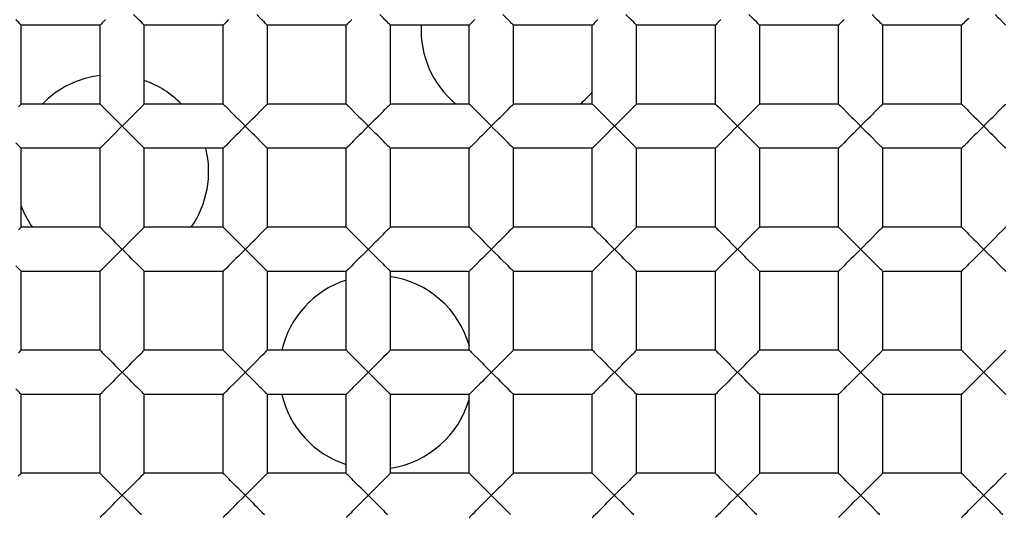
# Model space of a CAD drawing. Units: millimetres. Extents: x 0 to 841, y 0 to 594.
# Drawn here: x 669 to 674, y 356 to 359 of the extents above; entities that cross this region are included whole.
import ezdxf

# ---------------------------------------------------------------- set-up
doc = ezdxf.new("R2010")
doc.units = ezdxf.units.MM
doc.header["$LTSCALE"] = 46.255
doc.layers.get('0').update_dxf_attribs({"linetype": 'CONTINUOUS'})
doc.layers.add('DATUM_AXIS', color=7, linetype='CONTINUOUS')

msp = doc.modelspace()

# ---------------------------------------------------------------- linework, layer by layer
at = {"color": 7, "linetype": 'Continuous'}
for p, q in [((674.171, 358.9092), (673.7646, 358.9092)), ((674.171, 358.5028), (674.171, 358.9092)), ((674.171, 358.5028), (673.7646, 358.5028)), ((674.3624, 358.4657), (674.3842, 358.4874)), ((674.2984, 358.4014), (674.3225, 358.4257)), ((674.2984, 358.3756), (674.2721, 358.4015)), ((674.171, 358.2742), (673.7646, 358.2742)), ((674.171, 357.8678), (674.171, 358.2742)), ((674.171, 357.8678), (673.7646, 357.8678)), ((674.3624, 357.8307), (674.3842, 357.8524)), ((674.2984, 357.7406), (674.2721, 357.7665)), ((674.2984, 357.7664), (674.3225, 357.7907)), ((674.171, 357.6392), (673.7646, 357.6392)), ((674.171, 357.2328), (674.171, 357.6392)), ((674.171, 357.2328), (673.7646, 357.2328)), ((674.3624, 357.1957), (674.3842, 357.2174)), ((674.2984, 357.1314), (674.3225, 357.1557)), ((674.2984, 357.1056), (674.2721, 357.1315)), ((669.3196, 356.5978), (669.3196, 357.0042)), ((669.726, 356.5978), (669.726, 357.0042)), ((669.9546, 356.5978), (669.9546, 357.0042)), ((670.361, 356.5978), (670.361, 357.0042)), ((670.5896, 356.5978), (670.5896, 357.0042)), ((670.996, 356.5978), (670.996, 357.0042)), ((671.2246, 356.5978), (671.2246, 357.0042)), ((671.631, 356.5978), (671.631, 357.0042)), ((671.8596, 356.5978), (671.8596, 357.0042)), ((672.266, 356.5978), (672.266, 357.0042)), ((672.4946, 356.5978), (672.4946, 357.0042)), ((672.901, 356.5978), (672.901, 357.0042)), ((673.1296, 356.5978), (673.1296, 357.0042)), ((673.536, 356.5978), (673.536, 357.0042)), ((673.7646, 356.5978), (673.7646, 357.0042)), ((674.171, 357.0042), (673.7646, 357.0042)), ((674.171, 356.5978), (674.171, 357.0042)), ((669.726, 356.5978), (669.3196, 356.5978)), ((670.361, 356.5978), (669.9546, 356.5978)), ((670.996, 356.5978), (670.5896, 356.5978)), ((671.631, 356.5978), (671.2246, 356.5978)), ((672.266, 356.5978), (671.8596, 356.5978)), ((672.901, 356.5978), (672.4946, 356.5978)), ((673.536, 356.5978), (673.1296, 356.5978)), ((674.171, 356.5978), (673.7646, 356.5978)), ((669.763, 356.5607), (669.7549, 356.5689)), ((670.398, 356.5607), (670.3899, 356.5689)), ((671.033, 356.5607), (671.0249, 356.5689)), ((671.668, 356.5607), (671.6599, 356.5689)), ((672.303, 356.5607), (672.2949, 356.5689)), ((672.938, 356.5607), (672.9299, 356.5689)), ((673.573, 356.5607), (673.5649, 356.5689)), ((674.2082, 356.5606), (674.2, 356.5688)), ((669.8274, 356.4966), (669.8031, 356.5207)), ((669.8532, 356.4966), (669.8273, 356.4703)), ((670.4624, 356.4966), (670.4381, 356.5207)), ((670.4882, 356.4966), (670.4623, 356.4703)), ((671.0974, 356.4966), (671.0731, 356.5207)), ((671.1232, 356.4966), (671.0973, 356.4703)), ((671.7324, 356.4966), (671.7081, 356.5207)), ((671.7582, 356.4966), (671.7323, 356.4703)), ((672.3674, 356.4966), (672.3431, 356.5207)), ((672.3932, 356.4966), (672.3673, 356.4703)), ((673.0024, 356.4966), (672.9781, 356.5207)), ((673.0282, 356.4966), (673.0023, 356.4703)), ((673.6374, 356.4966), (673.6131, 356.5207)), ((673.6632, 356.4966), (673.6373, 356.4703)), ((674.2724, 356.4966), (674.2481, 356.5207)), ((674.2982, 356.4966), (674.2723, 356.4704))]:
    msp.add_line(p, q, dxfattribs=at)
for points in [[(674.3843, 358.9245), (674.3708, 358.9381), (674.3626, 358.9462), (674.344, 358.9648)], [(674.186, 358.9242), (674.1807, 358.919), (674.1766, 358.9148), (674.1736, 358.9117), (674.1717, 358.9099), (674.171, 358.9092)], [(674.2076, 358.9458), (674.1994, 358.9377), (674.186, 358.9242)], [(674.3996, 358.9092), (674.3988, 358.9099), (674.3969, 358.9118), (674.3938, 358.915), (674.3896, 358.9192), (674.3843, 358.9245)], [(674.171, 358.5028), (674.1717, 358.5022), (674.1736, 358.5003), (674.1766, 358.4972), (674.1807, 358.493), (674.186, 358.4878), (674.1995, 358.4743)], [(674.1995, 358.4743), (674.2076, 358.4662), (674.2262, 358.4476)], [(674.3225, 358.4257), (674.3335, 358.4368), (674.3439, 358.4471), (674.3624, 358.4657)], [(674.3842, 358.4874), (674.3895, 358.4927), (674.3938, 358.497), (674.3968, 358.5002), (674.3988, 358.5021), (674.3996, 358.5028)], [(674.2262, 358.4476), (674.2367, 358.4372), (674.2478, 358.426), (674.2721, 358.4015)], [(674.2984, 358.4014), (674.2721, 358.3755), (674.2478, 358.351)], [(674.344, 358.3298), (674.3336, 358.3401), (674.3226, 358.3512), (674.2984, 358.3756)], [(674.2076, 358.3108), (674.1994, 358.3027), (674.186, 358.2892)], [(674.2478, 358.351), (674.2366, 358.3398), (674.2262, 358.3294), (674.2076, 358.3108)], [(674.3843, 358.2895), (674.3708, 358.3031), (674.3626, 358.3112), (674.344, 358.3298)], [(674.186, 358.2892), (674.1807, 358.284), (674.1766, 358.2798), (674.1736, 358.2767), (674.1717, 358.2749), (674.171, 358.2742)], [(674.3996, 358.2742), (674.3988, 358.2749), (674.3969, 358.2768), (674.3938, 358.28), (674.3896, 358.2842), (674.3843, 358.2895)], [(674.171, 357.8678), (674.1717, 357.8672), (674.1736, 357.8653), (674.1766, 357.8622), (674.1807, 357.858), (674.186, 357.8528), (674.1995, 357.8393)], [(674.3842, 357.8524), (674.3895, 357.8577), (674.3938, 357.862), (674.3968, 357.8652), (674.3988, 357.8671), (674.3996, 357.8678)], [(674.1995, 357.8393), (674.2076, 357.8312), (674.2262, 357.8126)], [(674.2262, 357.8126), (674.2367, 357.8022), (674.2478, 357.791), (674.2721, 357.7665)], [(674.3225, 357.7907), (674.3335, 357.8018), (674.3439, 357.8121), (674.3624, 357.8307)], [(674.2984, 357.7664), (674.2721, 357.7405), (674.2478, 357.716)], [(674.2478, 357.716), (674.2366, 357.7048), (674.2262, 357.6944), (674.2076, 357.6758)], [(674.344, 357.6948), (674.3336, 357.7051), (674.3226, 357.7162), (674.2984, 357.7406)], [(674.3843, 357.6545), (674.3708, 357.6681), (674.3626, 357.6762), (674.344, 357.6948)], [(674.186, 357.6542), (674.1807, 357.649), (674.1766, 357.6448), (674.1736, 357.6417), (674.1717, 357.6399), (674.171, 357.6392)], [(674.2076, 357.6758), (674.1994, 357.6677), (674.186, 357.6542)], [(674.3996, 357.6392), (674.3988, 357.6399), (674.3969, 357.6418), (674.3938, 357.645), (674.3896, 357.6492), (674.3843, 357.6545)], [(674.171, 357.2328), (674.1717, 357.2322), (674.1736, 357.2303), (674.1766, 357.2272), (674.1807, 357.223), (674.186, 357.2178), (674.1995, 357.2043)], [(674.1995, 357.2043), (674.2076, 357.1962), (674.2262, 357.1776)], [(674.3225, 357.1557), (674.3335, 357.1668), (674.3439, 357.1771), (674.3624, 357.1957)], [(674.3842, 357.2174), (674.3895, 357.2227), (674.3938, 357.227), (674.3968, 357.2302), (674.3988, 357.2321), (674.3996, 357.2328)], [(674.2262, 357.1776), (674.2367, 357.1672), (674.2478, 357.156), (674.2721, 357.1315)], [(674.2984, 357.1314), (674.2721, 357.1055), (674.2478, 357.081)], [(674.344, 357.0598), (674.3336, 357.0701), (674.3226, 357.0812), (674.2984, 357.1056)], [(674.2076, 357.0408), (674.1994, 357.0327), (674.186, 357.0192)], [(674.2478, 357.081), (674.2366, 357.0698), (674.2262, 357.0594), (674.2076, 357.0408)], [(674.3843, 357.0195), (674.3708, 357.0331), (674.3626, 357.0412), (674.344, 357.0598)], [(674.186, 357.0192), (674.1807, 357.014), (674.1766, 357.0098), (674.1736, 357.0067), (674.1717, 357.0049), (674.171, 357.0042)], [(674.3996, 357.0042), (674.3988, 357.0049), (674.3969, 357.0068), (674.3938, 357.01), (674.3896, 357.0142), (674.3843, 357.0195)], [(669.3196, 356.5978), (669.3189, 356.597), (669.3169, 356.595), (669.3137, 356.592), (669.3095, 356.5877), (669.3042, 356.5824)], [(669.7549, 356.5689), (669.7413, 356.5825), (669.736, 356.5878), (669.7318, 356.592), (669.7286, 356.5951), (669.7267, 356.597), (669.726, 356.5978)], [(669.9392, 356.5824), (669.9256, 356.5688), (669.9174, 356.5606), (669.8988, 356.542)], [(669.9546, 356.5978), (669.9539, 356.597), (669.9519, 356.595), (669.9487, 356.592), (669.9445, 356.5877), (669.9392, 356.5824)], [(670.3899, 356.5689), (670.3763, 356.5825), (670.371, 356.5878), (670.3668, 356.592), (670.3636, 356.5951), (670.3617, 356.597), (670.361, 356.5978)], [(670.5742, 356.5824), (670.5606, 356.5688), (670.5524, 356.5606), (670.5338, 356.542)], [(670.5896, 356.5978), (670.5889, 356.597), (670.5869, 356.595), (670.5837, 356.592), (670.5795, 356.5877), (670.5742, 356.5824)], [(671.0249, 356.5689), (671.0113, 356.5825), (671.006, 356.5878), (671.0018, 356.592), (670.9986, 356.5951), (670.9967, 356.597), (670.996, 356.5978)], [(671.2092, 356.5824), (671.1956, 356.5688), (671.1874, 356.5606), (671.1688, 356.542)], [(671.2246, 356.5978), (671.2239, 356.597), (671.2219, 356.595), (671.2187, 356.592), (671.2145, 356.5877), (671.2092, 356.5824)], [(671.6599, 356.5689), (671.6463, 356.5825), (671.641, 356.5878), (671.6368, 356.592), (671.6336, 356.5951), (671.6317, 356.597), (671.631, 356.5978)], [(671.8442, 356.5824), (671.8306, 356.5688), (671.8224, 356.5606), (671.8038, 356.542)], [(671.8596, 356.5978), (671.8589, 356.597), (671.8569, 356.595), (671.8537, 356.592), (671.8495, 356.5877), (671.8442, 356.5824)], [(672.2949, 356.5689), (672.2813, 356.5825), (672.276, 356.5878), (672.2718, 356.592), (672.2686, 356.5951), (672.2667, 356.597), (672.266, 356.5978)], [(672.4792, 356.5824), (672.4656, 356.5688), (672.4574, 356.5606), (672.4388, 356.542)], [(672.4946, 356.5978), (672.4939, 356.597), (672.4919, 356.595), (672.4887, 356.592), (672.4845, 356.5877), (672.4792, 356.5824)], [(672.9299, 356.5689), (672.9163, 356.5825), (672.911, 356.5878), (672.9068, 356.592), (672.9036, 356.5951), (672.9017, 356.597), (672.901, 356.5978)], [(673.1142, 356.5824), (673.1006, 356.5688), (673.0924, 356.5606), (673.0738, 356.542)], [(673.1296, 356.5978), (673.1289, 356.597), (673.1269, 356.595), (673.1237, 356.592), (673.1195, 356.5877), (673.1142, 356.5824)], [(673.5649, 356.5689), (673.5513, 356.5825), (673.546, 356.5878), (673.5418, 356.592), (673.5386, 356.5951), (673.5367, 356.597), (673.536, 356.5978)], [(673.7492, 356.5824), (673.7356, 356.5688), (673.7274, 356.5606), (673.7088, 356.542)], [(673.7646, 356.5978), (673.7639, 356.597), (673.7619, 356.595), (673.7587, 356.592), (673.7545, 356.5877), (673.7492, 356.5824)], [(674.2, 356.5688), (674.1864, 356.5824), (674.1811, 356.5877), (674.1768, 356.592), (674.1736, 356.595), (674.1717, 356.597), (674.171, 356.5978)], [(674.3843, 356.5825), (674.3707, 356.5689), (674.3625, 356.5607), (674.3439, 356.5422)], [(674.3996, 356.5978), (674.3989, 356.597), (674.397, 356.5951), (674.3938, 356.592), (674.3896, 356.5878), (674.3843, 356.5825)], [(669.8031, 356.5207), (669.792, 356.5318), (669.7817, 356.5422), (669.763, 356.5607)], [(669.8988, 356.542), (669.8885, 356.5317), (669.8775, 356.5207), (669.8532, 356.4966)], [(670.4381, 356.5207), (670.427, 356.5318), (670.4167, 356.5422), (670.398, 356.5607)], [(670.5338, 356.542), (670.5235, 356.5317), (670.5125, 356.5207), (670.4882, 356.4966)], [(671.0731, 356.5207), (671.062, 356.5318), (671.0517, 356.5422), (671.033, 356.5607)], [(671.1688, 356.542), (671.1585, 356.5317), (671.1475, 356.5207), (671.1232, 356.4966)], [(671.7081, 356.5207), (671.697, 356.5318), (671.6867, 356.5422), (671.668, 356.5607)], [(671.8038, 356.542), (671.7935, 356.5317), (671.7825, 356.5207), (671.7582, 356.4966)], [(672.3431, 356.5207), (672.332, 356.5318), (672.3217, 356.5422), (672.303, 356.5607)], [(672.4388, 356.542), (672.4285, 356.5317), (672.4175, 356.5207), (672.3932, 356.4966)], [(672.9781, 356.5207), (672.967, 356.5318), (672.9567, 356.5422), (672.938, 356.5607)], [(673.0738, 356.542), (673.0635, 356.5317), (673.0525, 356.5207), (673.0282, 356.4966)], [(673.6131, 356.5207), (673.602, 356.5318), (673.5917, 356.5422), (673.573, 356.5607)], [(673.7088, 356.542), (673.6985, 356.5317), (673.6875, 356.5207), (673.6632, 356.4966)], [(674.2481, 356.5207), (674.2371, 356.5317), (674.2268, 356.542), (674.2082, 356.5606)], [(674.3439, 356.5422), (674.3336, 356.5318), (674.3225, 356.5207), (674.2982, 356.4966)], [(669.8274, 356.4966), (669.8533, 356.4704), (669.8777, 356.4461)], [(670.4624, 356.4966), (670.4883, 356.4704), (670.5127, 356.4461)], [(671.0974, 356.4966), (671.1233, 356.4704), (671.1477, 356.4461)], [(671.7324, 356.4966), (671.7583, 356.4704), (671.7827, 356.4461)], [(672.3674, 356.4966), (672.3933, 356.4704), (672.4177, 356.4461)], [(673.0024, 356.4966), (673.0283, 356.4704), (673.0527, 356.4461)], [(673.6374, 356.4966), (673.6633, 356.4704), (673.6877, 356.4461)], [(674.2724, 356.4966), (674.2983, 356.4703), (674.3228, 356.446)], [(669.7545, 356.3977), (669.7626, 356.4059), (669.7813, 356.4245)], [(669.7813, 356.4245), (669.7916, 356.4349), (669.8028, 356.446), (669.8273, 356.4703)], [(669.8777, 356.4461), (669.8889, 356.4349), (669.8993, 356.4245), (669.918, 356.4059)], [(670.3895, 356.3977), (670.3976, 356.4059), (670.4163, 356.4245)], [(670.4163, 356.4245), (670.4266, 356.4349), (670.4378, 356.446), (670.4623, 356.4703)], [(670.5127, 356.4461), (670.5239, 356.4349), (670.5343, 356.4245), (670.553, 356.4059)], [(671.0245, 356.3977), (671.0326, 356.4059), (671.0513, 356.4245)], [(671.0513, 356.4245), (671.0616, 356.4349), (671.0728, 356.446), (671.0973, 356.4703)], [(671.1477, 356.4461), (671.1589, 356.4349), (671.1693, 356.4245), (671.188, 356.4059)], [(671.6595, 356.3977), (671.6676, 356.4059), (671.6863, 356.4245)], [(671.6863, 356.4245), (671.6966, 356.4349), (671.7078, 356.446), (671.7323, 356.4703)], [(671.7827, 356.4461), (671.7939, 356.4349), (671.8043, 356.4245), (671.823, 356.4059)], [(672.2945, 356.3977), (672.3026, 356.4059), (672.3213, 356.4245)], [(672.3213, 356.4245), (672.3316, 356.4349), (672.3428, 356.446), (672.3673, 356.4703)], [(672.4177, 356.4461), (672.4289, 356.4349), (672.4393, 356.4245), (672.458, 356.4059)], [(672.9295, 356.3977), (672.9376, 356.4059), (672.9563, 356.4245)], [(672.9563, 356.4245), (672.9666, 356.4349), (672.9778, 356.446), (673.0023, 356.4703)], [(673.0527, 356.4461), (673.0639, 356.4349), (673.0743, 356.4245), (673.093, 356.4059)], [(673.5645, 356.3977), (673.5726, 356.4059), (673.5913, 356.4245)], [(673.5913, 356.4245), (673.6016, 356.4349), (673.6128, 356.446), (673.6373, 356.4703)], [(673.6877, 356.4461), (673.6989, 356.4349), (673.7093, 356.4245), (673.728, 356.4059)], [(674.1995, 356.3977), (674.2076, 356.4059), (674.2263, 356.4245)], [(674.2263, 356.4245), (674.2367, 356.4349), (674.2479, 356.4461), (674.2723, 356.4704)], [(674.3228, 356.446), (674.334, 356.4349), (674.3443, 356.4245), (674.363, 356.4059)], [(669.726, 356.3692), (669.7266, 356.37), (669.7285, 356.3718), (669.7316, 356.3748), (669.7358, 356.379), (669.741, 356.3843), (669.7545, 356.3977)], [(669.918, 356.4059), (669.9261, 356.3977), (669.9396, 356.3843)], [(670.361, 356.3692), (670.3616, 356.37), (670.3635, 356.3718), (670.3666, 356.3748), (670.3708, 356.379), (670.376, 356.3843), (670.3895, 356.3977)], [(670.553, 356.4059), (670.5611, 356.3977), (670.5746, 356.3843)], [(670.996, 356.3692), (670.9966, 356.37), (670.9985, 356.3718), (671.0016, 356.3748), (671.0058, 356.379), (671.011, 356.3843), (671.0245, 356.3977)], [(671.188, 356.4059), (671.1961, 356.3977), (671.2096, 356.3843)], [(671.631, 356.3692), (671.6316, 356.37), (671.6335, 356.3718), (671.6366, 356.3748), (671.6408, 356.379), (671.646, 356.3843), (671.6595, 356.3977)], [(671.823, 356.4059), (671.8311, 356.3977), (671.8446, 356.3843)], [(672.266, 356.3692), (672.2666, 356.37), (672.2685, 356.3718), (672.2716, 356.3748), (672.2758, 356.379), (672.281, 356.3843), (672.2945, 356.3977)], [(672.458, 356.4059), (672.4661, 356.3977), (672.4796, 356.3843)], [(672.901, 356.3692), (672.9016, 356.37), (672.9035, 356.3718), (672.9066, 356.3748), (672.9108, 356.379), (672.916, 356.3843), (672.9295, 356.3977)], [(673.093, 356.4059), (673.1011, 356.3977), (673.1146, 356.3843)], [(673.536, 356.3692), (673.5366, 356.37), (673.5385, 356.3718), (673.5416, 356.3748), (673.5458, 356.379), (673.551, 356.3843), (673.5645, 356.3977)], [(673.728, 356.4059), (673.7361, 356.3977), (673.7496, 356.3843)], [(674.171, 356.3692), (674.1716, 356.37), (674.1735, 356.3718), (674.1766, 356.3748), (674.1808, 356.379), (674.186, 356.3843), (674.1995, 356.3977)], [(674.363, 356.4059), (674.3711, 356.3977), (674.3846, 356.3843)]]:
    msp.add_lwpolyline(points, dxfattribs=at)
for radius in [18.25, 12.8, 12.6, 12.092, 11.0515, 9.652, 9.398, 7.0485]:
    msp.add_circle((673.6503, 357.1185), radius, dxfattribs=at)
msp.add_arc((673.6503, 357.1185), 12.7, 4.46267, 355.53739, dxfattribs=at)
at = {"layer": 'DATUM_AXIS', "color": 7, "linetype": 'Continuous'}
for p, q in [((669.3196, 358.5028), (669.3196, 358.9092)), ((669.726, 358.9092), (669.3196, 358.9092)), ((669.726, 358.5028), (669.726, 358.9092)), ((669.9546, 358.5028), (669.9546, 358.9092)), ((670.361, 358.9092), (669.9546, 358.9092)), ((670.361, 358.5028), (670.361, 358.9092)), ((670.5896, 358.5028), (670.5896, 358.9092)), ((670.996, 358.9092), (670.5896, 358.9092)), ((670.996, 358.5028), (670.996, 358.9092)), ((671.2246, 358.5028), (671.2246, 358.9092)), ((671.631, 358.9092), (671.2246, 358.9092)), ((671.631, 358.5028), (671.631, 358.9092)), ((671.8596, 358.5028), (671.8596, 358.9092)), ((672.266, 358.9092), (671.8596, 358.9092)), ((672.266, 358.5028), (672.266, 358.9092)), ((672.4946, 358.5028), (672.4946, 358.9092)), ((672.901, 358.9092), (672.4946, 358.9092)), ((672.901, 358.5028), (672.901, 358.9092)), ((673.1296, 358.5028), (673.1296, 358.9092)), ((673.536, 358.9092), (673.1296, 358.9092)), ((673.536, 358.5028), (673.536, 358.9092)), ((673.7646, 358.5028), (673.7646, 358.9092)), ((669.726, 358.5028), (669.3196, 358.5028)), ((669.7413, 358.4875), (669.7816, 358.4471)), ((670.361, 358.5028), (669.9546, 358.5028)), ((670.3763, 358.4875), (670.4166, 358.4471)), ((670.996, 358.5028), (670.5896, 358.5028)), ((671.0113, 358.4875), (671.0516, 358.4471)), ((671.631, 358.5028), (671.2246, 358.5028)), ((671.6463, 358.4875), (671.6866, 358.4471)), ((672.266, 358.5028), (671.8596, 358.5028)), ((672.2813, 358.4875), (672.3216, 358.4471)), ((672.901, 358.5028), (672.4946, 358.5028)), ((672.9163, 358.4875), (672.9566, 358.4471)), ((673.536, 358.5028), (673.1296, 358.5028)), ((673.5513, 358.4875), (673.5916, 358.4471)), ((669.8272, 358.3756), (669.803, 358.3512)), ((669.8272, 358.4015), (669.8535, 358.3755)), ((670.4622, 358.3756), (670.438, 358.3512)), ((670.4622, 358.4015), (670.4885, 358.3755)), ((671.0972, 358.3756), (671.073, 358.3512)), ((671.0972, 358.4015), (671.1235, 358.3755)), ((671.7322, 358.3756), (671.708, 358.3512)), ((671.7322, 358.4015), (671.7585, 358.3755)), ((672.3672, 358.3756), (672.343, 358.3512)), ((672.3672, 358.4015), (672.3935, 358.3755)), ((673.0022, 358.3756), (672.978, 358.3512)), ((673.0022, 358.4015), (673.0285, 358.3755)), ((673.6371, 358.3756), (673.613, 358.3512)), ((673.6372, 358.4015), (673.6635, 358.3755)), ((669.7629, 358.3111), (669.7548, 358.303)), ((670.3979, 358.3111), (670.3898, 358.303)), ((671.0329, 358.3111), (671.0248, 358.303)), ((671.6679, 358.3111), (671.6598, 358.303)), ((672.3029, 358.3111), (672.2948, 358.303)), ((672.9379, 358.3111), (672.9298, 358.303)), ((673.5729, 358.3111), (673.5647, 358.303)), ((669.3196, 357.8678), (669.3196, 358.2742)), ((669.726, 358.2742), (669.3196, 358.2742)), ((669.726, 357.8678), (669.726, 358.2742)), ((669.9546, 357.8678), (669.9546, 358.2742)), ((670.361, 358.2742), (669.9546, 358.2742)), ((670.361, 357.8678), (670.361, 358.2742)), ((670.5896, 357.8678), (670.5896, 358.2742)), ((670.996, 358.2742), (670.5896, 358.2742)), ((670.996, 357.8678), (670.996, 358.2742)), ((671.2246, 357.8678), (671.2246, 358.2742)), ((671.631, 358.2742), (671.2246, 358.2742)), ((671.631, 357.8678), (671.631, 358.2742)), ((671.8596, 357.8678), (671.8596, 358.2742)), ((672.266, 358.2742), (671.8596, 358.2742)), ((672.266, 357.8678), (672.266, 358.2742)), ((672.4946, 357.8678), (672.4946, 358.2742)), ((672.901, 358.2742), (672.4946, 358.2742)), ((672.901, 357.8678), (672.901, 358.2742)), ((673.1296, 357.8678), (673.1296, 358.2742)), ((673.536, 358.2742), (673.1296, 358.2742)), ((673.536, 357.8678), (673.536, 358.2742)), ((673.7646, 357.8678), (673.7646, 358.2742)), ((669.726, 357.8678), (669.3196, 357.8678)), ((669.7413, 357.8525), (669.7816, 357.8121)), ((670.361, 357.8678), (669.9546, 357.8678)), ((670.3763, 357.8525), (670.4166, 357.8121)), ((670.996, 357.8678), (670.5896, 357.8678)), ((671.0113, 357.8525), (671.0516, 357.8121)), ((671.631, 357.8678), (671.2246, 357.8678)), ((671.6463, 357.8525), (671.6866, 357.8121)), ((672.266, 357.8678), (671.8596, 357.8678)), ((672.2813, 357.8525), (672.3216, 357.8121)), ((672.901, 357.8678), (672.4946, 357.8678)), ((672.9163, 357.8525), (672.9566, 357.8121)), ((673.536, 357.8678), (673.1296, 357.8678)), ((673.5513, 357.8525), (673.5916, 357.8121)), ((669.8272, 357.7665), (669.8535, 357.7405)), ((670.4622, 357.7665), (670.4885, 357.7405)), ((671.0972, 357.7665), (671.1235, 357.7405)), ((671.7322, 357.7665), (671.7585, 357.7405)), ((672.3672, 357.7665), (672.3935, 357.7405)), ((673.0022, 357.7665), (673.0285, 357.7405)), ((673.6372, 357.7665), (673.6635, 357.7405)), ((669.8272, 357.7406), (669.803, 357.7162)), ((670.4622, 357.7406), (670.438, 357.7162)), ((671.0972, 357.7406), (671.073, 357.7162)), ((671.7322, 357.7406), (671.708, 357.7162)), ((672.3672, 357.7406), (672.343, 357.7162)), ((673.0022, 357.7406), (672.978, 357.7162)), ((673.6371, 357.7406), (673.613, 357.7162)), ((669.7629, 357.6761), (669.7548, 357.668)), ((670.3979, 357.6761), (670.3898, 357.668)), ((671.0329, 357.6761), (671.0248, 357.668)), ((671.6679, 357.6761), (671.6598, 357.668)), ((672.3029, 357.6761), (672.2948, 357.668)), ((672.9379, 357.6761), (672.9298, 357.668)), ((673.5729, 357.6761), (673.5647, 357.668)), ((669.3196, 357.2328), (669.3196, 357.6392)), ((669.726, 357.6392), (669.3196, 357.6392)), ((669.726, 357.2328), (669.726, 357.6392)), ((669.9546, 357.2328), (669.9546, 357.6392)), ((670.361, 357.6392), (669.9546, 357.6392)), ((670.361, 357.2328), (670.361, 357.6392)), ((670.5896, 357.2328), (670.5896, 357.6392)), ((670.996, 357.6392), (670.5896, 357.6392)), ((670.996, 357.2328), (670.996, 357.6392)), ((671.2246, 357.2328), (671.2246, 357.6392)), ((671.631, 357.6392), (671.2246, 357.6392)), ((671.631, 357.2328), (671.631, 357.6392)), ((671.8596, 357.2328), (671.8596, 357.6392)), ((672.266, 357.6392), (671.8596, 357.6392)), ((672.266, 357.2328), (672.266, 357.6392)), ((672.4946, 357.2328), (672.4946, 357.6392)), ((672.901, 357.6392), (672.4946, 357.6392)), ((672.901, 357.2328), (672.901, 357.6392)), ((673.1296, 357.2328), (673.1296, 357.6392)), ((673.536, 357.6392), (673.1296, 357.6392)), ((673.536, 357.2328), (673.536, 357.6392)), ((673.7646, 357.2328), (673.7646, 357.6392)), ((669.726, 357.2328), (669.3196, 357.2328)), ((669.7413, 357.2175), (669.7816, 357.1771)), ((670.361, 357.2328), (669.9546, 357.2328)), ((670.3763, 357.2175), (670.4166, 357.1771)), ((670.996, 357.2328), (670.5896, 357.2328)), ((671.0113, 357.2175), (671.0516, 357.1771)), ((671.631, 357.2328), (671.2246, 357.2328)), ((671.6463, 357.2175), (671.6866, 357.1771)), ((672.266, 357.2328), (671.8596, 357.2328)), ((672.2813, 357.2175), (672.3216, 357.1771)), ((672.901, 357.2328), (672.4946, 357.2328)), ((672.9163, 357.2175), (672.9566, 357.1771)), ((673.536, 357.2328), (673.1296, 357.2328)), ((673.5513, 357.2175), (673.5916, 357.1771)), ((669.8272, 357.1056), (669.803, 357.0812)), ((669.8272, 357.1315), (669.8535, 357.1055)), ((670.4622, 357.1056), (670.438, 357.0812)), ((670.4622, 357.1315), (670.4885, 357.1055)), ((671.0972, 357.1056), (671.073, 357.0812)), ((671.0972, 357.1315), (671.1235, 357.1055)), ((671.7322, 357.1056), (671.708, 357.0812)), ((671.7322, 357.1315), (671.7585, 357.1055)), ((672.3672, 357.1056), (672.343, 357.0812)), ((672.3672, 357.1315), (672.3935, 357.1055)), ((673.0022, 357.1056), (672.978, 357.0812)), ((673.0022, 357.1315), (673.0285, 357.1055)), ((673.6371, 357.1056), (673.613, 357.0812)), ((673.6372, 357.1315), (673.6635, 357.1055)), ((669.7629, 357.0411), (669.7548, 357.033)), ((670.3979, 357.0411), (670.3898, 357.033)), ((671.0329, 357.0411), (671.0248, 357.033)), ((671.6679, 357.0411), (671.6598, 357.033)), ((672.3029, 357.0411), (672.2948, 357.033)), ((672.9379, 357.0411), (672.9298, 357.033)), ((673.5729, 357.0411), (673.5647, 357.033)), ((669.726, 357.0042), (669.3196, 357.0042)), ((670.361, 357.0042), (669.9546, 357.0042)), ((670.996, 357.0042), (670.5896, 357.0042)), ((671.631, 357.0042), (671.2246, 357.0042)), ((672.266, 357.0042), (671.8596, 357.0042)), ((672.901, 357.0042), (672.4946, 357.0042)), ((673.536, 357.0042), (673.1296, 357.0042))]:
    msp.add_line(p, q, dxfattribs=at)
for points in [[(669.9262, 358.9377), (669.918, 358.9458), (669.8994, 358.9644)], [(670.5612, 358.9377), (670.553, 358.9458), (670.5344, 358.9644)], [(671.1962, 358.9377), (671.188, 358.9458), (671.1694, 358.9644)], [(671.8312, 358.9377), (671.823, 358.9458), (671.8044, 358.9644)], [(672.4662, 358.9377), (672.458, 358.9458), (672.4394, 358.9644)], [(673.1012, 358.9377), (673.093, 358.9458), (673.0744, 358.9644)], [(673.7362, 358.9377), (673.728, 358.9458), (673.7094, 358.9644)], [(669.3196, 358.9092), (669.3188, 358.9099), (669.317, 358.9117), (669.314, 358.9148), (669.3099, 358.919), (669.3046, 358.9242), (669.2912, 358.9377)], [(669.7548, 358.938), (669.7412, 358.9245), (669.7359, 358.9192), (669.7317, 358.915), (669.7287, 358.9118), (669.7268, 358.9099), (669.726, 358.9092)], [(669.9546, 358.9092), (669.9538, 358.9099), (669.952, 358.9117), (669.949, 358.9148), (669.9449, 358.919), (669.9396, 358.9242), (669.9262, 358.9377)], [(670.3898, 358.938), (670.3762, 358.9245), (670.3709, 358.9192), (670.3667, 358.915), (670.3637, 358.9118), (670.3618, 358.9099), (670.361, 358.9092)], [(670.5896, 358.9092), (670.5888, 358.9099), (670.587, 358.9117), (670.584, 358.9148), (670.5799, 358.919), (670.5746, 358.9242), (670.5612, 358.9377)], [(671.0248, 358.938), (671.0112, 358.9245), (671.0059, 358.9192), (671.0017, 358.915), (670.9987, 358.9118), (670.9968, 358.9099), (670.996, 358.9092)], [(671.2246, 358.9092), (671.2238, 358.9099), (671.222, 358.9117), (671.219, 358.9148), (671.2149, 358.919), (671.2096, 358.9242), (671.1962, 358.9377)], [(671.6598, 358.938), (671.6462, 358.9245), (671.6409, 358.9192), (671.6367, 358.915), (671.6337, 358.9118), (671.6318, 358.9099), (671.631, 358.9092)], [(671.8596, 358.9092), (671.8588, 358.9099), (671.857, 358.9117), (671.854, 358.9148), (671.8499, 358.919), (671.8446, 358.9242), (671.8312, 358.9377)], [(672.2948, 358.938), (672.2812, 358.9245), (672.2759, 358.9192), (672.2717, 358.915), (672.2687, 358.9118), (672.2668, 358.9099), (672.266, 358.9092)], [(672.4946, 358.9092), (672.4938, 358.9099), (672.492, 358.9117), (672.489, 358.9148), (672.4849, 358.919), (672.4796, 358.9242), (672.4662, 358.9377)], [(672.9298, 358.938), (672.9162, 358.9245), (672.9109, 358.9192), (672.9067, 358.915), (672.9037, 358.9118), (672.9018, 358.9099), (672.901, 358.9092)], [(673.1296, 358.9092), (673.1288, 358.9099), (673.127, 358.9117), (673.124, 358.9148), (673.1199, 358.919), (673.1146, 358.9242), (673.1012, 358.9377)], [(673.5647, 358.938), (673.5512, 358.9244), (673.5459, 358.9192), (673.5417, 358.915), (673.5387, 358.9118), (673.5368, 358.9099), (673.536, 358.9092)], [(673.7646, 358.9092), (673.7638, 358.9099), (673.762, 358.9117), (673.759, 358.9148), (673.7549, 358.919), (673.7496, 358.9242), (673.7362, 358.9377)], [(669.3046, 358.4878), (669.3099, 358.4931), (669.314, 358.4972), (669.317, 358.5003), (669.3189, 358.5022), (669.3196, 358.5028)], [(669.726, 358.5028), (669.7268, 358.5021), (669.7287, 358.5002), (669.7318, 358.497), (669.736, 358.4928), (669.7413, 358.4875)], [(669.8778, 358.426), (669.889, 358.4372), (669.8994, 358.4476), (669.918, 358.4663)], [(669.918, 358.4663), (669.9262, 358.4744), (669.9396, 358.4878)], [(669.9396, 358.4878), (669.9449, 358.4931), (669.949, 358.4972), (669.952, 358.5003), (669.9539, 358.5022), (669.9546, 358.5028)], [(670.361, 358.5028), (670.3618, 358.5021), (670.3637, 358.5002), (670.3668, 358.497), (670.371, 358.4928), (670.3763, 358.4875)], [(670.5128, 358.426), (670.524, 358.4372), (670.5344, 358.4476), (670.553, 358.4663)], [(670.553, 358.4663), (670.5612, 358.4744), (670.5746, 358.4878)], [(670.5746, 358.4878), (670.5799, 358.4931), (670.584, 358.4972), (670.587, 358.5003), (670.5889, 358.5022), (670.5896, 358.5028)], [(670.996, 358.5028), (670.9968, 358.5021), (670.9987, 358.5002), (671.0018, 358.497), (671.006, 358.4928), (671.0113, 358.4875)], [(671.1478, 358.426), (671.159, 358.4372), (671.1694, 358.4476), (671.188, 358.4663)], [(671.188, 358.4663), (671.1962, 358.4744), (671.2096, 358.4878)], [(671.2096, 358.4878), (671.2149, 358.4931), (671.219, 358.4972), (671.222, 358.5003), (671.2239, 358.5022), (671.2246, 358.5028)], [(671.631, 358.5028), (671.6318, 358.5021), (671.6337, 358.5002), (671.6368, 358.497), (671.641, 358.4928), (671.6463, 358.4875)], [(671.7828, 358.426), (671.794, 358.4372), (671.8044, 358.4476), (671.823, 358.4663)], [(671.823, 358.4663), (671.8312, 358.4744), (671.8446, 358.4878)], [(671.8446, 358.4878), (671.8499, 358.4931), (671.854, 358.4972), (671.857, 358.5003), (671.8589, 358.5022), (671.8596, 358.5028)], [(672.266, 358.5028), (672.2668, 358.5021), (672.2687, 358.5002), (672.2718, 358.497), (672.276, 358.4928), (672.2813, 358.4875)], [(672.4178, 358.426), (672.429, 358.4372), (672.4394, 358.4476), (672.458, 358.4663)], [(672.458, 358.4663), (672.4662, 358.4744), (672.4796, 358.4878)], [(672.4796, 358.4878), (672.4849, 358.4931), (672.489, 358.4972), (672.492, 358.5003), (672.4939, 358.5022), (672.4946, 358.5028)], [(672.901, 358.5028), (672.9018, 358.5021), (672.9037, 358.5002), (672.9068, 358.497), (672.911, 358.4928), (672.9163, 358.4875)], [(673.0528, 358.426), (673.064, 358.4372), (673.0744, 358.4476), (673.093, 358.4663)], [(673.093, 358.4663), (673.1012, 358.4744), (673.1146, 358.4878)], [(673.1146, 358.4878), (673.1199, 358.4931), (673.124, 358.4972), (673.127, 358.5003), (673.1289, 358.5022), (673.1296, 358.5028)], [(673.536, 358.5028), (673.5368, 358.5021), (673.5387, 358.5002), (673.5418, 358.497), (673.546, 358.4928), (673.5513, 358.4875)], [(673.6878, 358.426), (673.699, 358.4372), (673.7094, 358.4476), (673.728, 358.4663)], [(673.728, 358.4663), (673.7362, 358.4744), (673.7496, 358.4878)], [(673.7496, 358.4878), (673.7549, 358.4931), (673.759, 358.4972), (673.762, 358.5003), (673.7639, 358.5022), (673.7646, 358.5028)], [(669.7816, 358.4471), (669.792, 358.4369), (669.803, 358.4258), (669.8272, 358.4015)], [(669.8272, 358.3756), (669.8535, 358.4015), (669.8778, 358.426)], [(670.4166, 358.4471), (670.427, 358.4369), (670.438, 358.4258), (670.4622, 358.4015)], [(670.4622, 358.3756), (670.4885, 358.4015), (670.5128, 358.426)], [(671.0516, 358.4471), (671.062, 358.4369), (671.073, 358.4258), (671.0972, 358.4015)], [(671.0972, 358.3756), (671.1235, 358.4015), (671.1478, 358.426)], [(671.6866, 358.4471), (671.697, 358.4369), (671.708, 358.4258), (671.7322, 358.4015)], [(671.7322, 358.3756), (671.7585, 358.4015), (671.7828, 358.426)], [(672.3216, 358.4471), (672.332, 358.4369), (672.343, 358.4258), (672.3672, 358.4015)], [(672.3672, 358.3756), (672.3935, 358.4015), (672.4178, 358.426)], [(672.9566, 358.4471), (672.967, 358.4369), (672.978, 358.4258), (673.0022, 358.4015)], [(673.0022, 358.3756), (673.0285, 358.4015), (673.0528, 358.426)], [(673.5916, 358.4471), (673.602, 358.4369), (673.613, 358.4258), (673.6372, 358.4015)], [(673.6371, 358.3756), (673.6635, 358.4015), (673.6878, 358.426)], [(669.8994, 358.3294), (669.889, 358.3398), (669.8779, 358.3509), (669.8535, 358.3755)], [(670.5344, 358.3294), (670.524, 358.3398), (670.5129, 358.3509), (670.4885, 358.3755)], [(671.1694, 358.3294), (671.159, 358.3398), (671.1479, 358.3509), (671.1235, 358.3755)], [(671.8044, 358.3294), (671.794, 358.3398), (671.7829, 358.3509), (671.7585, 358.3755)], [(672.4394, 358.3294), (672.429, 358.3398), (672.4179, 358.3509), (672.3935, 358.3755)], [(673.0744, 358.3294), (673.064, 358.3398), (673.0529, 358.3509), (673.0285, 358.3755)], [(673.7094, 358.3294), (673.699, 358.3398), (673.6879, 358.3509), (673.6635, 358.3755)], [(669.7548, 358.303), (669.7412, 358.2895), (669.7359, 358.2842), (669.7317, 358.28), (669.7287, 358.2768), (669.7268, 358.2749), (669.726, 358.2742)], [(669.803, 358.3512), (669.7919, 358.3401), (669.7815, 358.3298), (669.7629, 358.3111)], [(669.9262, 358.3027), (669.918, 358.3108), (669.8994, 358.3294)], [(670.3898, 358.303), (670.3762, 358.2895), (670.3709, 358.2842), (670.3667, 358.28), (670.3637, 358.2768), (670.3618, 358.2749), (670.361, 358.2742)], [(670.438, 358.3512), (670.4269, 358.3401), (670.4165, 358.3298), (670.3979, 358.3111)], [(670.5612, 358.3027), (670.553, 358.3108), (670.5344, 358.3294)], [(671.0248, 358.303), (671.0112, 358.2895), (671.0059, 358.2842), (671.0017, 358.28), (670.9987, 358.2768), (670.9968, 358.2749), (670.996, 358.2742)], [(671.073, 358.3512), (671.0619, 358.3401), (671.0515, 358.3298), (671.0329, 358.3111)], [(671.1962, 358.3027), (671.188, 358.3108), (671.1694, 358.3294)], [(671.6598, 358.303), (671.6462, 358.2895), (671.6409, 358.2842), (671.6367, 358.28), (671.6337, 358.2768), (671.6318, 358.2749), (671.631, 358.2742)], [(671.708, 358.3512), (671.6969, 358.3401), (671.6865, 358.3298), (671.6679, 358.3111)], [(671.8312, 358.3027), (671.823, 358.3108), (671.8044, 358.3294)], [(672.2948, 358.303), (672.2812, 358.2895), (672.2759, 358.2842), (672.2717, 358.28), (672.2687, 358.2768), (672.2668, 358.2749), (672.266, 358.2742)], [(672.343, 358.3512), (672.3319, 358.3401), (672.3215, 358.3298), (672.3029, 358.3111)], [(672.4662, 358.3027), (672.458, 358.3108), (672.4394, 358.3294)], [(672.9298, 358.303), (672.9162, 358.2895), (672.9109, 358.2842), (672.9067, 358.28), (672.9037, 358.2768), (672.9018, 358.2749), (672.901, 358.2742)], [(672.978, 358.3512), (672.9669, 358.3401), (672.9565, 358.3298), (672.9379, 358.3111)], [(673.1012, 358.3027), (673.093, 358.3108), (673.0744, 358.3294)], [(673.5647, 358.303), (673.5512, 358.2894), (673.5459, 358.2842), (673.5417, 358.28), (673.5387, 358.2768), (673.5368, 358.2749), (673.536, 358.2742)], [(673.613, 358.3512), (673.6019, 358.3401), (673.5915, 358.3298), (673.5729, 358.3111)], [(673.7362, 358.3027), (673.728, 358.3108), (673.7094, 358.3294)], [(669.3196, 358.2742), (669.3188, 358.2749), (669.317, 358.2767), (669.314, 358.2798), (669.3099, 358.284), (669.3046, 358.2892), (669.2912, 358.3027)], [(669.9546, 358.2742), (669.9538, 358.2749), (669.952, 358.2767), (669.949, 358.2798), (669.9449, 358.284), (669.9396, 358.2892), (669.9262, 358.3027)], [(670.5896, 358.2742), (670.5888, 358.2749), (670.587, 358.2767), (670.584, 358.2798), (670.5799, 358.284), (670.5746, 358.2892), (670.5612, 358.3027)], [(671.2246, 358.2742), (671.2238, 358.2749), (671.222, 358.2767), (671.219, 358.2798), (671.2149, 358.284), (671.2096, 358.2892), (671.1962, 358.3027)], [(671.8596, 358.2742), (671.8588, 358.2749), (671.857, 358.2767), (671.854, 358.2798), (671.8499, 358.284), (671.8446, 358.2892), (671.8312, 358.3027)], [(672.4946, 358.2742), (672.4938, 358.2749), (672.492, 358.2767), (672.489, 358.2798), (672.4849, 358.284), (672.4796, 358.2892), (672.4662, 358.3027)], [(673.1296, 358.2742), (673.1288, 358.2749), (673.127, 358.2767), (673.124, 358.2798), (673.1199, 358.284), (673.1146, 358.2892), (673.1012, 358.3027)], [(673.7646, 358.2742), (673.7638, 358.2749), (673.762, 358.2767), (673.759, 358.2798), (673.7549, 358.284), (673.7496, 358.2892), (673.7362, 358.3027)], [(669.3046, 357.8528), (669.3099, 357.8581), (669.314, 357.8622), (669.317, 357.8653), (669.3189, 357.8672), (669.3196, 357.8678)], [(669.726, 357.8678), (669.7268, 357.8671), (669.7287, 357.8652), (669.7318, 357.862), (669.736, 357.8578), (669.7413, 357.8525)], [(669.918, 357.8313), (669.9262, 357.8394), (669.9396, 357.8528)], [(669.9396, 357.8528), (669.9449, 357.8581), (669.949, 357.8622), (669.952, 357.8653), (669.9539, 357.8672), (669.9546, 357.8678)], [(670.361, 357.8678), (670.3618, 357.8671), (670.3637, 357.8652), (670.3668, 357.862), (670.371, 357.8578), (670.3763, 357.8525)], [(670.553, 357.8313), (670.5612, 357.8394), (670.5746, 357.8528)], [(670.5746, 357.8528), (670.5799, 357.8581), (670.584, 357.8622), (670.587, 357.8653), (670.5889, 357.8672), (670.5896, 357.8678)], [(670.996, 357.8678), (670.9968, 357.8671), (670.9987, 357.8652), (671.0018, 357.862), (671.006, 357.8578), (671.0113, 357.8525)], [(671.188, 357.8313), (671.1962, 357.8394), (671.2096, 357.8528)], [(671.2096, 357.8528), (671.2149, 357.8581), (671.219, 357.8622), (671.222, 357.8653), (671.2239, 357.8672), (671.2246, 357.8678)], [(671.631, 357.8678), (671.6318, 357.8671), (671.6337, 357.8652), (671.6368, 357.862), (671.641, 357.8578), (671.6463, 357.8525)], [(671.823, 357.8313), (671.8312, 357.8394), (671.8446, 357.8528)], [(671.8446, 357.8528), (671.8499, 357.8581), (671.854, 357.8622), (671.857, 357.8653), (671.8589, 357.8672), (671.8596, 357.8678)], [(672.266, 357.8678), (672.2668, 357.8671), (672.2687, 357.8652), (672.2718, 357.862), (672.276, 357.8578), (672.2813, 357.8525)], [(672.458, 357.8313), (672.4662, 357.8394), (672.4796, 357.8528)], [(672.4796, 357.8528), (672.4849, 357.8581), (672.489, 357.8622), (672.492, 357.8653), (672.4939, 357.8672), (672.4946, 357.8678)], [(672.901, 357.8678), (672.9018, 357.8671), (672.9037, 357.8652), (672.9068, 357.862), (672.911, 357.8578), (672.9163, 357.8525)], [(673.093, 357.8313), (673.1012, 357.8394), (673.1146, 357.8528)], [(673.1146, 357.8528), (673.1199, 357.8581), (673.124, 357.8622), (673.127, 357.8653), (673.1289, 357.8672), (673.1296, 357.8678)], [(673.536, 357.8678), (673.5368, 357.8671), (673.5387, 357.8652), (673.5418, 357.862), (673.546, 357.8578), (673.5513, 357.8525)], [(673.728, 357.8313), (673.7362, 357.8394), (673.7496, 357.8528)], [(673.7496, 357.8528), (673.7549, 357.8581), (673.759, 357.8622), (673.762, 357.8653), (673.7639, 357.8672), (673.7646, 357.8678)], [(669.7816, 357.8121), (669.792, 357.8019), (669.803, 357.7908), (669.8272, 357.7665)], [(669.8778, 357.791), (669.889, 357.8022), (669.8994, 357.8126), (669.918, 357.8313)], [(670.4166, 357.8121), (670.427, 357.8019), (670.438, 357.7908), (670.4622, 357.7665)], [(670.5128, 357.791), (670.524, 357.8022), (670.5344, 357.8126), (670.553, 357.8313)], [(671.0516, 357.8121), (671.062, 357.8019), (671.073, 357.7908), (671.0972, 357.7665)], [(671.1478, 357.791), (671.159, 357.8022), (671.1694, 357.8126), (671.188, 357.8313)], [(671.6866, 357.8121), (671.697, 357.8019), (671.708, 357.7908), (671.7322, 357.7665)], [(671.7828, 357.791), (671.794, 357.8022), (671.8044, 357.8126), (671.823, 357.8313)], [(672.3216, 357.8121), (672.332, 357.8019), (672.343, 357.7908), (672.3672, 357.7665)], [(672.4178, 357.791), (672.429, 357.8022), (672.4394, 357.8126), (672.458, 357.8313)], [(672.9566, 357.8121), (672.967, 357.8019), (672.978, 357.7908), (673.0022, 357.7665)], [(673.0528, 357.791), (673.064, 357.8022), (673.0744, 357.8126), (673.093, 357.8313)], [(673.5916, 357.8121), (673.602, 357.8019), (673.613, 357.7908), (673.6372, 357.7665)], [(673.6878, 357.791), (673.699, 357.8022), (673.7094, 357.8126), (673.728, 357.8313)], [(669.8272, 357.7406), (669.8535, 357.7665), (669.8778, 357.791)], [(670.4622, 357.7406), (670.4885, 357.7665), (670.5128, 357.791)], [(671.0972, 357.7406), (671.1235, 357.7665), (671.1478, 357.791)], [(671.7322, 357.7406), (671.7585, 357.7665), (671.7828, 357.791)], [(672.3672, 357.7406), (672.3935, 357.7665), (672.4178, 357.791)], [(673.0022, 357.7406), (673.0285, 357.7665), (673.0528, 357.791)], [(673.6371, 357.7406), (673.6635, 357.7665), (673.6878, 357.791)], [(669.803, 357.7162), (669.7919, 357.7051), (669.7815, 357.6948), (669.7629, 357.6761)], [(669.8994, 357.6944), (669.889, 357.7048), (669.8779, 357.7159), (669.8535, 357.7405)], [(669.9262, 357.6677), (669.918, 357.6758), (669.8994, 357.6944)], [(670.438, 357.7162), (670.4269, 357.7051), (670.4165, 357.6948), (670.3979, 357.6761)], [(670.5344, 357.6944), (670.524, 357.7048), (670.5129, 357.7159), (670.4885, 357.7405)], [(670.5612, 357.6677), (670.553, 357.6758), (670.5344, 357.6944)], [(671.073, 357.7162), (671.0619, 357.7051), (671.0515, 357.6948), (671.0329, 357.6761)], [(671.1694, 357.6944), (671.159, 357.7048), (671.1479, 357.7159), (671.1235, 357.7405)], [(671.1962, 357.6677), (671.188, 357.6758), (671.1694, 357.6944)], [(671.708, 357.7162), (671.6969, 357.7051), (671.6865, 357.6948), (671.6679, 357.6761)], [(671.8044, 357.6944), (671.794, 357.7048), (671.7829, 357.7159), (671.7585, 357.7405)], [(671.8312, 357.6677), (671.823, 357.6758), (671.8044, 357.6944)], [(672.343, 357.7162), (672.3319, 357.7051), (672.3215, 357.6948), (672.3029, 357.6761)], [(672.4394, 357.6944), (672.429, 357.7048), (672.4179, 357.7159), (672.3935, 357.7405)], [(672.4662, 357.6677), (672.458, 357.6758), (672.4394, 357.6944)], [(672.978, 357.7162), (672.9669, 357.7051), (672.9565, 357.6948), (672.9379, 357.6761)], [(673.0744, 357.6944), (673.064, 357.7048), (673.0529, 357.7159), (673.0285, 357.7405)], [(673.1012, 357.6677), (673.093, 357.6758), (673.0744, 357.6944)], [(673.613, 357.7162), (673.6019, 357.7051), (673.5915, 357.6948), (673.5729, 357.6761)], [(673.7094, 357.6944), (673.699, 357.7048), (673.6879, 357.7159), (673.6635, 357.7405)], [(673.7362, 357.6677), (673.728, 357.6758), (673.7094, 357.6944)], [(669.3196, 357.6392), (669.3188, 357.6399), (669.317, 357.6417), (669.314, 357.6448), (669.3099, 357.649), (669.3046, 357.6542), (669.2912, 357.6677)], [(669.7548, 357.668), (669.7412, 357.6545), (669.7359, 357.6492), (669.7317, 357.645), (669.7287, 357.6418), (669.7268, 357.6399), (669.726, 357.6392)], [(669.9546, 357.6392), (669.9538, 357.6399), (669.952, 357.6417), (669.949, 357.6448), (669.9449, 357.649), (669.9396, 357.6542), (669.9262, 357.6677)], [(670.3898, 357.668), (670.3762, 357.6545), (670.3709, 357.6492), (670.3667, 357.645), (670.3637, 357.6418), (670.3618, 357.6399), (670.361, 357.6392)], [(670.5896, 357.6392), (670.5888, 357.6399), (670.587, 357.6417), (670.584, 357.6448), (670.5799, 357.649), (670.5746, 357.6542), (670.5612, 357.6677)], [(671.0248, 357.668), (671.0112, 357.6545), (671.0059, 357.6492), (671.0017, 357.645), (670.9987, 357.6418), (670.9968, 357.6399), (670.996, 357.6392)], [(671.2246, 357.6392), (671.2238, 357.6399), (671.222, 357.6417), (671.219, 357.6448), (671.2149, 357.649), (671.2096, 357.6542), (671.1962, 357.6677)], [(671.6598, 357.668), (671.6462, 357.6545), (671.6409, 357.6492), (671.6367, 357.645), (671.6337, 357.6418), (671.6318, 357.6399), (671.631, 357.6392)], [(671.8596, 357.6392), (671.8588, 357.6399), (671.857, 357.6417), (671.854, 357.6448), (671.8499, 357.649), (671.8446, 357.6542), (671.8312, 357.6677)], [(672.2948, 357.668), (672.2812, 357.6545), (672.2759, 357.6492), (672.2717, 357.645), (672.2687, 357.6418), (672.2668, 357.6399), (672.266, 357.6392)], [(672.4946, 357.6392), (672.4938, 357.6399), (672.492, 357.6417), (672.489, 357.6448), (672.4849, 357.649), (672.4796, 357.6542), (672.4662, 357.6677)], [(672.9298, 357.668), (672.9162, 357.6545), (672.9109, 357.6492), (672.9067, 357.645), (672.9037, 357.6418), (672.9018, 357.6399), (672.901, 357.6392)], [(673.1296, 357.6392), (673.1288, 357.6399), (673.127, 357.6417), (673.124, 357.6448), (673.1199, 357.649), (673.1146, 357.6542), (673.1012, 357.6677)], [(673.5647, 357.668), (673.5512, 357.6544), (673.5459, 357.6492), (673.5417, 357.645), (673.5387, 357.6418), (673.5368, 357.6399), (673.536, 357.6392)], [(673.7646, 357.6392), (673.7638, 357.6399), (673.762, 357.6417), (673.759, 357.6448), (673.7549, 357.649), (673.7496, 357.6542), (673.7362, 357.6677)], [(669.3046, 357.2178), (669.3099, 357.2231), (669.314, 357.2272), (669.317, 357.2303), (669.3189, 357.2322), (669.3196, 357.2328)], [(669.726, 357.2328), (669.7268, 357.2321), (669.7287, 357.2302), (669.7318, 357.227), (669.736, 357.2228), (669.7413, 357.2175)], [(669.8778, 357.156), (669.889, 357.1672), (669.8994, 357.1776), (669.918, 357.1963)], [(669.918, 357.1963), (669.9262, 357.2044), (669.9396, 357.2178)], [(669.9396, 357.2178), (669.9449, 357.2231), (669.949, 357.2272), (669.952, 357.2303), (669.9539, 357.2322), (669.9546, 357.2328)], [(670.361, 357.2328), (670.3618, 357.2321), (670.3637, 357.2302), (670.3668, 357.227), (670.371, 357.2228), (670.3763, 357.2175)], [(670.5128, 357.156), (670.524, 357.1672), (670.5344, 357.1776), (670.553, 357.1963)], [(670.553, 357.1963), (670.5612, 357.2044), (670.5746, 357.2178)], [(670.5746, 357.2178), (670.5799, 357.2231), (670.584, 357.2272), (670.587, 357.2303), (670.5889, 357.2322), (670.5896, 357.2328)], [(670.996, 357.2328), (670.9968, 357.2321), (670.9987, 357.2302), (671.0018, 357.227), (671.006, 357.2228), (671.0113, 357.2175)], [(671.1478, 357.156), (671.159, 357.1672), (671.1694, 357.1776), (671.188, 357.1963)], [(671.188, 357.1963), (671.1962, 357.2044), (671.2096, 357.2178)], [(671.2096, 357.2178), (671.2149, 357.2231), (671.219, 357.2272), (671.222, 357.2303), (671.2239, 357.2322), (671.2246, 357.2328)], [(671.631, 357.2328), (671.6318, 357.2321), (671.6337, 357.2302), (671.6368, 357.227), (671.641, 357.2228), (671.6463, 357.2175)], [(671.7828, 357.156), (671.794, 357.1672), (671.8044, 357.1776), (671.823, 357.1963)], [(671.823, 357.1963), (671.8312, 357.2044), (671.8446, 357.2178)], [(671.8446, 357.2178), (671.8499, 357.2231), (671.854, 357.2272), (671.857, 357.2303), (671.8589, 357.2322), (671.8596, 357.2328)], [(672.266, 357.2328), (672.2668, 357.2321), (672.2687, 357.2302), (672.2718, 357.227), (672.276, 357.2228), (672.2813, 357.2175)], [(672.4178, 357.156), (672.429, 357.1672), (672.4394, 357.1776), (672.458, 357.1963)], [(672.458, 357.1963), (672.4662, 357.2044), (672.4796, 357.2178)], [(672.4796, 357.2178), (672.4849, 357.2231), (672.489, 357.2272), (672.492, 357.2303), (672.4939, 357.2322), (672.4946, 357.2328)], [(672.901, 357.2328), (672.9018, 357.2321), (672.9037, 357.2302), (672.9068, 357.227), (672.911, 357.2228), (672.9163, 357.2175)], [(673.0528, 357.156), (673.064, 357.1672), (673.0744, 357.1776), (673.093, 357.1963)], [(673.093, 357.1963), (673.1012, 357.2044), (673.1146, 357.2178)], [(673.1146, 357.2178), (673.1199, 357.2231), (673.124, 357.2272), (673.127, 357.2303), (673.1289, 357.2322), (673.1296, 357.2328)], [(673.536, 357.2328), (673.5368, 357.2321), (673.5387, 357.2302), (673.5418, 357.227), (673.546, 357.2228), (673.5513, 357.2175)], [(673.6878, 357.156), (673.699, 357.1672), (673.7094, 357.1776), (673.728, 357.1963)], [(673.728, 357.1963), (673.7362, 357.2044), (673.7496, 357.2178)], [(673.7496, 357.2178), (673.7549, 357.2231), (673.759, 357.2272), (673.762, 357.2303), (673.7639, 357.2322), (673.7646, 357.2328)], [(669.7816, 357.1771), (669.792, 357.1669), (669.803, 357.1558), (669.8272, 357.1315)], [(669.8272, 357.1056), (669.8535, 357.1315), (669.8778, 357.156)], [(670.4166, 357.1771), (670.427, 357.1669), (670.438, 357.1558), (670.4622, 357.1315)], [(670.4622, 357.1056), (670.4885, 357.1315), (670.5128, 357.156)], [(671.0516, 357.1771), (671.062, 357.1669), (671.073, 357.1558), (671.0972, 357.1315)], [(671.0972, 357.1056), (671.1235, 357.1315), (671.1478, 357.156)], [(671.6866, 357.1771), (671.697, 357.1669), (671.708, 357.1558), (671.7322, 357.1315)], [(671.7322, 357.1056), (671.7585, 357.1315), (671.7828, 357.156)], [(672.3216, 357.1771), (672.332, 357.1669), (672.343, 357.1558), (672.3672, 357.1315)], [(672.3672, 357.1056), (672.3935, 357.1315), (672.4178, 357.156)], [(672.9566, 357.1771), (672.967, 357.1669), (672.978, 357.1558), (673.0022, 357.1315)], [(673.0022, 357.1056), (673.0285, 357.1315), (673.0528, 357.156)], [(673.5916, 357.1771), (673.602, 357.1669), (673.613, 357.1558), (673.6372, 357.1315)], [(673.6371, 357.1056), (673.6635, 357.1315), (673.6878, 357.156)], [(669.8994, 357.0594), (669.889, 357.0698), (669.8779, 357.0809), (669.8535, 357.1055)], [(670.5344, 357.0594), (670.524, 357.0698), (670.5129, 357.0809), (670.4885, 357.1055)], [(671.1694, 357.0594), (671.159, 357.0698), (671.1479, 357.0809), (671.1235, 357.1055)], [(671.8044, 357.0594), (671.794, 357.0698), (671.7829, 357.0809), (671.7585, 357.1055)], [(672.4394, 357.0594), (672.429, 357.0698), (672.4179, 357.0809), (672.3935, 357.1055)], [(673.0744, 357.0594), (673.064, 357.0698), (673.0529, 357.0809), (673.0285, 357.1055)], [(673.7094, 357.0594), (673.699, 357.0698), (673.6879, 357.0809), (673.6635, 357.1055)], [(669.7548, 357.033), (669.7412, 357.0195), (669.7359, 357.0142), (669.7317, 357.01), (669.7287, 357.0068), (669.7268, 357.0049), (669.726, 357.0042)], [(669.803, 357.0812), (669.7919, 357.0701), (669.7815, 357.0598), (669.7629, 357.0411)], [(669.9262, 357.0327), (669.918, 357.0408), (669.8994, 357.0594)], [(670.3898, 357.033), (670.3762, 357.0195), (670.3709, 357.0142), (670.3667, 357.01), (670.3637, 357.0068), (670.3618, 357.0049), (670.361, 357.0042)], [(670.438, 357.0812), (670.4269, 357.0701), (670.4165, 357.0598), (670.3979, 357.0411)], [(670.5612, 357.0327), (670.553, 357.0408), (670.5344, 357.0594)], [(671.0248, 357.033), (671.0112, 357.0195), (671.0059, 357.0142), (671.0017, 357.01), (670.9987, 357.0068), (670.9968, 357.0049), (670.996, 357.0042)], [(671.073, 357.0812), (671.0619, 357.0701), (671.0515, 357.0598), (671.0329, 357.0411)], [(671.1962, 357.0327), (671.188, 357.0408), (671.1694, 357.0594)], [(671.6598, 357.033), (671.6462, 357.0195), (671.6409, 357.0142), (671.6367, 357.01), (671.6337, 357.0068), (671.6318, 357.0049), (671.631, 357.0042)], [(671.708, 357.0812), (671.6969, 357.0701), (671.6865, 357.0598), (671.6679, 357.0411)], [(671.8312, 357.0327), (671.823, 357.0408), (671.8044, 357.0594)], [(672.2948, 357.033), (672.2812, 357.0195), (672.2759, 357.0142), (672.2717, 357.01), (672.2687, 357.0068), (672.2668, 357.0049), (672.266, 357.0042)], [(672.343, 357.0812), (672.3319, 357.0701), (672.3215, 357.0598), (672.3029, 357.0411)], [(672.4662, 357.0327), (672.458, 357.0408), (672.4394, 357.0594)], [(672.9298, 357.033), (672.9162, 357.0195), (672.9109, 357.0142), (672.9067, 357.01), (672.9037, 357.0068), (672.9018, 357.0049), (672.901, 357.0042)], [(672.978, 357.0812), (672.9669, 357.0701), (672.9565, 357.0598), (672.9379, 357.0411)], [(673.1012, 357.0327), (673.093, 357.0408), (673.0744, 357.0594)], [(673.5647, 357.033), (673.5512, 357.0194), (673.5459, 357.0142), (673.5417, 357.01), (673.5387, 357.0068), (673.5368, 357.0049), (673.536, 357.0042)], [(673.613, 357.0812), (673.6019, 357.0701), (673.5915, 357.0598), (673.5729, 357.0411)], [(673.7362, 357.0327), (673.728, 357.0408), (673.7094, 357.0594)], [(669.3196, 357.0042), (669.3188, 357.0049), (669.317, 357.0067), (669.314, 357.0098), (669.3099, 357.014), (669.3046, 357.0192), (669.2912, 357.0327)], [(669.9546, 357.0042), (669.9538, 357.0049), (669.952, 357.0067), (669.949, 357.0098), (669.9449, 357.014), (669.9396, 357.0192), (669.9262, 357.0327)], [(670.5896, 357.0042), (670.5888, 357.0049), (670.587, 357.0067), (670.584, 357.0098), (670.5799, 357.014), (670.5746, 357.0192), (670.5612, 357.0327)], [(671.2246, 357.0042), (671.2238, 357.0049), (671.222, 357.0067), (671.219, 357.0098), (671.2149, 357.014), (671.2096, 357.0192), (671.1962, 357.0327)], [(671.8596, 357.0042), (671.8588, 357.0049), (671.857, 357.0067), (671.854, 357.0098), (671.8499, 357.014), (671.8446, 357.0192), (671.8312, 357.0327)], [(672.4946, 357.0042), (672.4938, 357.0049), (672.492, 357.0067), (672.489, 357.0098), (672.4849, 357.014), (672.4796, 357.0192), (672.4662, 357.0327)], [(673.1296, 357.0042), (673.1288, 357.0049), (673.127, 357.0067), (673.124, 357.0098), (673.1199, 357.014), (673.1146, 357.0192), (673.1012, 357.0327)], [(673.7646, 357.0042), (673.7638, 357.0049), (673.762, 357.0067), (673.759, 357.0098), (673.7549, 357.014), (673.7496, 357.0192), (673.7362, 357.0327)]]:
    msp.add_lwpolyline(points, dxfattribs=at)
for centre, start, end in [((671.8825, 358.8863), 177.3466, 230.2022), ((669.7866, 358.1538), 96.9651, 135.6587), ((669.7866, 358.1538), 44.3257, 70.3544), ((671.8825, 358.8863), 309.7913, 320.2087), ((669.7866, 358.1538), 325.0713, 13.954), ((669.7866, 358.1538), 200.6253, 214.9755), ((671.1503, 357.1185), 108.0007, 166.7782), ((671.1503, 357.1185), 15.6587, 81.7777), ((671.1503, 357.1185), 193.2218, 251.9993), ((671.1503, 357.1185), 278.5712, 344.3413)]:
    msp.add_arc(centre, 0.5, start, end, dxfattribs=at)

doc.saveas('drawing.dxf')
